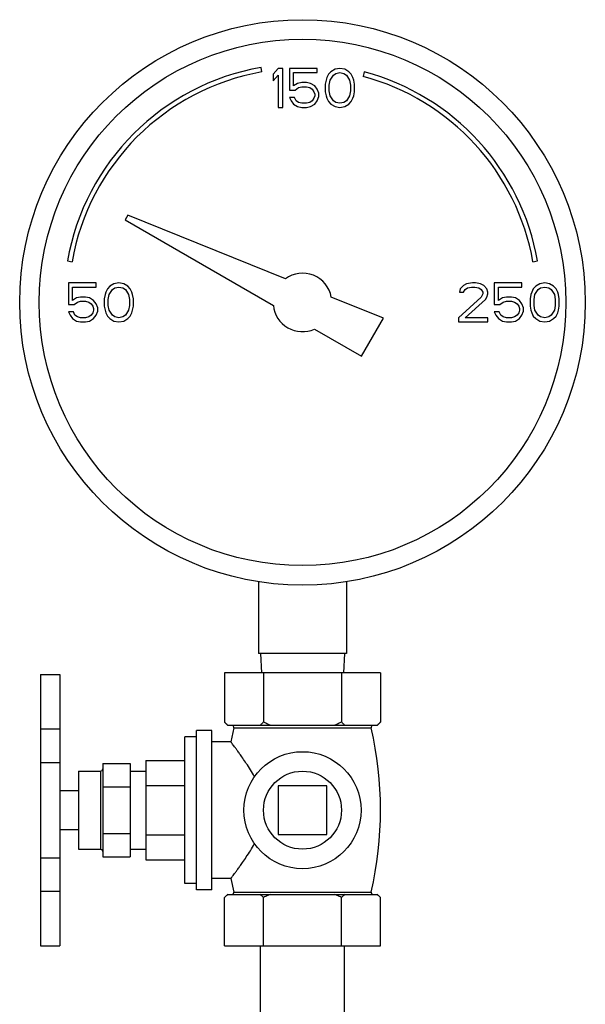
# Model space of a CAD drawing. Units: inches. Extents: x -66 to 69, y -48 to 65.
# Drawn here: x 2 to 5, y 21 to 27 of the extents above; entities that cross this region are included whole.
import ezdxf

# ---------------------------------------------------------------- set-up
doc = ezdxf.new("R2010")
doc.units = ezdxf.units.IN
doc.header["$LTSCALE"] = 1.21
doc.header["$MEASUREMENT"] = 0
doc.layers.get('0').update_dxf_attribs({"linetype": 'CONTINUOUS'})
doc.layers.add('02___PRT_ALL_AXES', color=7, linetype='CONTINUOUS')

msp = doc.modelspace()

# ---------------------------------------------------------------- linework, layer by layer
at = {"color": 7, "linetype": 'Continuous'}
for p, q in [((3.2548, 26.9706), (3.2496, 27.0001)), ((3.359, 26.9934), (3.3277, 26.9561)), ((3.3277, 26.9561), (3.3277, 26.9136)), ((3.3902, 26.9934), (3.359, 26.9934)), ((3.3902, 26.7434), (3.3902, 26.9934)), ((3.4319, 26.9934), (3.4319, 26.8551)), ((3.609, 26.9934), (3.4319, 26.9934)), ((3.4579, 26.8817), (3.4579, 26.9668)), ((3.4579, 26.9668), (3.609, 26.9668)), ((3.609, 26.9668), (3.609, 26.9934)), ((3.6819, 26.9561), (3.6715, 26.9348)), ((3.6975, 26.9721), (3.6819, 26.9561)), ((3.7236, 26.988), (3.6975, 26.9721)), ((3.7132, 26.9508), (3.7288, 26.9614)), ((3.7548, 26.9934), (3.7236, 26.988)), ((3.7288, 26.9614), (3.7548, 26.9668)), ((3.7861, 26.988), (3.7548, 26.9934)), ((3.7548, 26.9668), (3.7809, 26.9614)), ((3.7809, 26.9614), (3.7965, 26.9508)), ((3.8121, 26.9721), (3.7861, 26.988)), ((3.8277, 26.9561), (3.8121, 26.9721)), ((3.8382, 26.9348), (3.8277, 26.9561)), ((3.9112, 26.9712), (3.9035, 26.9422)), ((3.3277, 26.9136), (3.359, 26.9508)), ((3.359, 26.9508), (3.359, 26.7434)), ((3.484, 26.8976), (3.4579, 26.8817)), ((3.51, 26.9029), (3.484, 26.8976)), ((3.5413, 26.9029), (3.51, 26.9029)), ((3.5673, 26.8976), (3.5413, 26.9029)), ((3.5934, 26.8817), (3.5673, 26.8976)), ((3.6663, 26.9189), (3.6611, 26.8923)), ((3.6611, 26.8923), (3.6611, 26.8444)), ((3.6715, 26.9348), (3.6663, 26.9189)), ((3.6871, 26.887), (3.6923, 26.9189)), ((3.6923, 26.9189), (3.7132, 26.9508)), ((3.7965, 26.9508), (3.8173, 26.9189)), ((3.8173, 26.9189), (3.8225, 26.887)), ((3.8434, 26.9189), (3.8382, 26.9348)), ((3.8486, 26.8923), (3.8434, 26.9189)), ((3.8486, 26.8444), (3.8486, 26.8923)), ((3.4319, 26.8551), (3.4684, 26.8551)), ((3.4684, 26.8551), (3.4892, 26.871)), ((3.4892, 26.871), (3.51, 26.8763)), ((3.51, 26.8763), (3.5413, 26.8763)), ((3.5413, 26.8763), (3.5621, 26.871)), ((3.5621, 26.871), (3.5777, 26.8604)), ((3.5777, 26.8604), (3.5882, 26.8444)), ((3.5882, 26.8444), (3.5934, 26.8285)), ((3.609, 26.8604), (3.5934, 26.8817)), ((3.5934, 26.8285), (3.5934, 26.8178)), ((3.6194, 26.8338), (3.609, 26.8604)), ((3.6194, 26.8125), (3.6194, 26.8338)), ((3.6611, 26.8444), (3.6663, 26.8178)), ((3.6871, 26.8497), (3.6871, 26.887)), ((3.6923, 26.8178), (3.6871, 26.8497)), ((3.8225, 26.8497), (3.8173, 26.8178)), ((3.8225, 26.887), (3.8225, 26.8497)), ((3.8434, 26.8178), (3.8486, 26.8444)), ((3.4319, 26.8072), (3.4423, 26.7859)), ((3.4632, 26.8072), (3.4319, 26.8072)), ((3.4423, 26.7859), (3.4579, 26.7646)), ((3.4579, 26.7646), (3.484, 26.7487)), ((3.4736, 26.7859), (3.4632, 26.8072)), ((3.4892, 26.7753), (3.4736, 26.7859)), ((3.51, 26.77), (3.4892, 26.7753)), ((3.5413, 26.77), (3.51, 26.77)), ((3.5621, 26.7753), (3.5413, 26.77)), ((3.5777, 26.7859), (3.5621, 26.7753)), ((3.5673, 26.7487), (3.5934, 26.7646)), ((3.5882, 26.8019), (3.5777, 26.7859)), ((3.5934, 26.8178), (3.5882, 26.8019)), ((3.5934, 26.7646), (3.609, 26.7859)), ((3.609, 26.7859), (3.6194, 26.8125)), ((3.6663, 26.8178), (3.6715, 26.8019)), ((3.6715, 26.8019), (3.6819, 26.7806)), ((3.6819, 26.7806), (3.6975, 26.7646)), ((3.7132, 26.7859), (3.6923, 26.8178)), ((3.6975, 26.7646), (3.7236, 26.7487)), ((3.7288, 26.7753), (3.7132, 26.7859)), ((3.7548, 26.77), (3.7288, 26.7753)), ((3.7809, 26.7753), (3.7548, 26.77)), ((3.7965, 26.7859), (3.7809, 26.7753)), ((3.7861, 26.7487), (3.8121, 26.7646)), ((3.8173, 26.8178), (3.7965, 26.7859)), ((3.8121, 26.7646), (3.8277, 26.7806)), ((3.8277, 26.7806), (3.8382, 26.8019)), ((3.8382, 26.8019), (3.8434, 26.8178)), ((3.359, 26.7434), (3.3902, 26.7434)), ((3.484, 26.7487), (3.51, 26.7434)), ((3.51, 26.7434), (3.5413, 26.7434)), ((3.5413, 26.7434), (3.5673, 26.7487)), ((3.7236, 26.7487), (3.7548, 26.7434)), ((3.7548, 26.7434), (3.7861, 26.7487)), ((2.3954, 26.0537), (2.3777, 26.0231)), ((2.3777, 26.0231), (3.3287, 25.474)), ((3.4056, 25.6455), (2.3954, 26.0537)), ((2.0085, 25.759), (2.038, 25.7538)), ((4.9925, 25.7538), (5.022, 25.759)), ((2.0152, 25.6184), (2.0152, 25.4801)), ((2.1923, 25.6184), (2.0152, 25.6184)), ((2.0413, 25.5067), (2.0413, 25.5918)), ((2.0413, 25.5918), (2.1923, 25.5918)), ((2.1923, 25.5918), (2.1923, 25.6184)), ((2.2652, 25.5811), (2.2548, 25.5598)), ((2.2809, 25.5971), (2.2652, 25.5811)), ((2.2757, 25.5439), (2.2965, 25.5758)), ((2.3069, 25.613), (2.2809, 25.5971)), ((2.2965, 25.5758), (2.3121, 25.5864)), ((2.3382, 25.6184), (2.3069, 25.613)), ((2.3121, 25.5864), (2.3382, 25.5918)), ((2.3694, 25.613), (2.3382, 25.6184)), ((2.3382, 25.5918), (2.3642, 25.5864)), ((2.3642, 25.5864), (2.3798, 25.5758)), ((2.3954, 25.5971), (2.3694, 25.613)), ((2.3798, 25.5758), (2.4007, 25.5439)), ((2.4111, 25.5811), (2.3954, 25.5971)), ((2.4215, 25.5598), (2.4111, 25.5811)), ((4.5257, 25.5811), (4.5204, 25.5598)), ((4.5465, 25.6024), (4.5257, 25.5811)), ((4.5673, 25.613), (4.5465, 25.6024)), ((4.5465, 25.5598), (4.5569, 25.5758)), ((4.5569, 25.5758), (4.5725, 25.5864)), ((4.6038, 25.6184), (4.5673, 25.613)), ((4.5725, 25.5864), (4.5986, 25.5918)), ((4.5986, 25.5918), (4.6194, 25.5918)), ((4.6246, 25.6184), (4.6038, 25.6184)), ((4.6194, 25.5918), (4.6454, 25.5864)), ((4.6559, 25.613), (4.6246, 25.6184)), ((4.6454, 25.5864), (4.6611, 25.5758)), ((4.6767, 25.6024), (4.6559, 25.613)), ((4.6611, 25.5758), (4.6715, 25.5598)), ((4.6975, 25.5811), (4.6767, 25.6024)), ((4.7027, 25.5598), (4.6975, 25.5811)), ((4.7444, 25.6184), (4.7444, 25.4801)), ((4.9215, 25.6184), (4.7444, 25.6184)), ((4.7704, 25.5067), (4.7704, 25.5918)), ((4.7704, 25.5918), (4.9215, 25.5918)), ((4.9215, 25.5918), (4.9215, 25.6184)), ((4.9944, 25.5811), (4.984, 25.5598)), ((5.01, 25.5971), (4.9944, 25.5811)), ((5.0048, 25.5439), (5.0257, 25.5758)), ((5.0361, 25.613), (5.01, 25.5971)), ((5.0257, 25.5758), (5.0413, 25.5864)), ((5.0673, 25.6184), (5.0361, 25.613)), ((5.0413, 25.5864), (5.0673, 25.5918)), ((5.0986, 25.613), (5.0673, 25.6184)), ((5.0673, 25.5918), (5.0934, 25.5864)), ((5.0934, 25.5864), (5.109, 25.5758)), ((5.1246, 25.5971), (5.0986, 25.613)), ((5.109, 25.5758), (5.1298, 25.5439)), ((5.1402, 25.5811), (5.1246, 25.5971)), ((5.1507, 25.5598), (5.1402, 25.5811)), ((2.0673, 25.5226), (2.0413, 25.5067)), ((2.0934, 25.5279), (2.0673, 25.5226)), ((2.0725, 25.496), (2.0934, 25.5013)), ((2.1246, 25.5279), (2.0934, 25.5279)), ((2.0934, 25.5013), (2.1246, 25.5013)), ((2.1507, 25.5226), (2.1246, 25.5279)), ((2.1246, 25.5013), (2.1454, 25.496)), ((2.1767, 25.5067), (2.1507, 25.5226)), ((2.1923, 25.4854), (2.1767, 25.5067)), ((2.2496, 25.5439), (2.2444, 25.5173)), ((2.2444, 25.5173), (2.2444, 25.4694)), ((2.2548, 25.5598), (2.2496, 25.5439)), ((2.2704, 25.512), (2.2757, 25.5439)), ((2.2704, 25.4747), (2.2704, 25.512)), ((2.4007, 25.5439), (2.4059, 25.512)), ((2.4059, 25.512), (2.4059, 25.4747)), ((2.4267, 25.5439), (2.4215, 25.5598)), ((2.4319, 25.5173), (2.4267, 25.5439)), ((2.4319, 25.4694), (2.4319, 25.5173)), ((4.0339, 25.3917), (3.6998, 25.5267)), ((4.6611, 25.5279), (4.5152, 25.395)), ((4.5204, 25.5598), (4.5465, 25.5598)), ((4.5569, 25.395), (4.6871, 25.512)), ((4.6715, 25.5492), (4.6611, 25.5279)), ((4.6715, 25.5598), (4.6715, 25.5492)), ((4.6871, 25.512), (4.6975, 25.5279)), ((4.6975, 25.5279), (4.7027, 25.5492)), ((4.7027, 25.5492), (4.7027, 25.5598)), ((4.7965, 25.5226), (4.7704, 25.5067)), ((4.8225, 25.5279), (4.7965, 25.5226)), ((4.8017, 25.496), (4.8225, 25.5013)), ((4.8538, 25.5279), (4.8225, 25.5279)), ((4.8225, 25.5013), (4.8538, 25.5013)), ((4.8798, 25.5226), (4.8538, 25.5279)), ((4.8538, 25.5013), (4.8746, 25.496)), ((4.9059, 25.5067), (4.8798, 25.5226)), ((4.9215, 25.4854), (4.9059, 25.5067)), ((4.9788, 25.5439), (4.9736, 25.5173)), ((4.9736, 25.5173), (4.9736, 25.4694)), ((4.984, 25.5598), (4.9788, 25.5439)), ((4.9996, 25.512), (5.0048, 25.5439)), ((4.9996, 25.4747), (4.9996, 25.512)), ((5.1298, 25.5439), (5.135, 25.512)), ((5.135, 25.512), (5.135, 25.4747)), ((5.1559, 25.5439), (5.1507, 25.5598)), ((5.1611, 25.5173), (5.1559, 25.5439)), ((5.1611, 25.4694), (5.1611, 25.5173)), ((2.0152, 25.4801), (2.0517, 25.4801)), ((2.0517, 25.4801), (2.0725, 25.496)), ((2.1454, 25.496), (2.1611, 25.4854)), ((2.1611, 25.4854), (2.1715, 25.4694)), ((2.1715, 25.4694), (2.1767, 25.4535)), ((2.1767, 25.4428), (2.1715, 25.4269)), ((2.1767, 25.4535), (2.1767, 25.4428)), ((2.2027, 25.4588), (2.1923, 25.4854)), ((2.1923, 25.4109), (2.2027, 25.4375)), ((2.2027, 25.4375), (2.2027, 25.4588)), ((2.2444, 25.4694), (2.2496, 25.4428)), ((2.2496, 25.4428), (2.2548, 25.4269)), ((2.2757, 25.4428), (2.2704, 25.4747)), ((2.2965, 25.4109), (2.2757, 25.4428)), ((2.4007, 25.4428), (2.3798, 25.4109)), ((2.4059, 25.4747), (2.4007, 25.4428)), ((2.4215, 25.4269), (2.4267, 25.4428)), ((2.4267, 25.4428), (2.4319, 25.4694)), ((4.7444, 25.4801), (4.7809, 25.4801)), ((4.7809, 25.4801), (4.8017, 25.496)), ((4.8746, 25.496), (4.8902, 25.4854)), ((4.8902, 25.4854), (4.9007, 25.4694)), ((4.9007, 25.4694), (4.9059, 25.4535)), ((4.9059, 25.4428), (4.9007, 25.4269)), ((4.9059, 25.4535), (4.9059, 25.4428)), ((4.9319, 25.4588), (4.9215, 25.4854)), ((4.9215, 25.4109), (4.9319, 25.4375)), ((4.9319, 25.4375), (4.9319, 25.4588)), ((4.9736, 25.4694), (4.9788, 25.4428)), ((4.9788, 25.4428), (4.984, 25.4269)), ((5.0048, 25.4428), (4.9996, 25.4747)), ((5.0257, 25.4109), (5.0048, 25.4428)), ((5.1298, 25.4428), (5.109, 25.4109)), ((5.135, 25.4747), (5.1298, 25.4428)), ((5.1507, 25.4269), (5.1559, 25.4428)), ((5.1559, 25.4428), (5.1611, 25.4694)), ((2.0152, 25.4322), (2.0257, 25.4109)), ((2.0465, 25.4322), (2.0152, 25.4322)), ((2.0257, 25.4109), (2.0413, 25.3896)), ((2.0413, 25.3896), (2.0673, 25.3737)), ((2.0569, 25.4109), (2.0465, 25.4322)), ((2.0725, 25.4003), (2.0569, 25.4109)), ((2.0934, 25.395), (2.0725, 25.4003)), ((2.1246, 25.395), (2.0934, 25.395)), ((2.1454, 25.4003), (2.1246, 25.395)), ((2.1611, 25.4109), (2.1454, 25.4003)), ((2.1507, 25.3737), (2.1767, 25.3896)), ((2.1715, 25.4269), (2.1611, 25.4109)), ((2.1767, 25.3896), (2.1923, 25.4109)), ((2.2548, 25.4269), (2.2652, 25.4056)), ((2.2652, 25.4056), (2.2809, 25.3896)), ((2.2809, 25.3896), (2.3069, 25.3737)), ((2.3121, 25.4003), (2.2965, 25.4109)), ((2.3382, 25.395), (2.3121, 25.4003)), ((2.3642, 25.4003), (2.3382, 25.395)), ((2.3798, 25.4109), (2.3642, 25.4003)), ((2.3694, 25.3737), (2.3954, 25.3896)), ((2.3954, 25.3896), (2.4111, 25.4056)), ((2.4111, 25.4056), (2.4215, 25.4269)), ((3.8933, 25.1481), (4.0339, 25.3917)), ((4.5152, 25.395), (4.5152, 25.3684)), ((4.7027, 25.395), (4.5569, 25.395)), ((4.7027, 25.3684), (4.7027, 25.395)), ((4.7444, 25.4322), (4.7548, 25.4109)), ((4.7757, 25.4322), (4.7444, 25.4322)), ((4.7548, 25.4109), (4.7704, 25.3896)), ((4.7704, 25.3896), (4.7965, 25.3737)), ((4.7861, 25.4109), (4.7757, 25.4322)), ((4.8017, 25.4003), (4.7861, 25.4109)), ((4.8225, 25.395), (4.8017, 25.4003)), ((4.8538, 25.395), (4.8225, 25.395)), ((4.8746, 25.4003), (4.8538, 25.395)), ((4.8902, 25.4109), (4.8746, 25.4003)), ((4.8798, 25.3737), (4.9059, 25.3896)), ((4.9007, 25.4269), (4.8902, 25.4109)), ((4.9059, 25.3896), (4.9215, 25.4109)), ((4.984, 25.4269), (4.9944, 25.4056)), ((4.9944, 25.4056), (5.01, 25.3896)), ((5.01, 25.3896), (5.0361, 25.3737)), ((5.0413, 25.4003), (5.0257, 25.4109)), ((5.0673, 25.395), (5.0413, 25.4003)), ((5.0934, 25.4003), (5.0673, 25.395)), ((5.109, 25.4109), (5.0934, 25.4003)), ((5.0986, 25.3737), (5.1246, 25.3896)), ((5.1246, 25.3896), (5.1402, 25.4056)), ((5.1402, 25.4056), (5.1507, 25.4269)), ((2.0673, 25.3737), (2.0934, 25.3684)), ((2.0934, 25.3684), (2.1246, 25.3684)), ((2.1246, 25.3684), (2.1507, 25.3737)), ((2.3069, 25.3737), (2.3382, 25.3684)), ((2.3382, 25.3684), (2.3694, 25.3737)), ((3.5917, 25.3222), (3.8933, 25.1481)), ((4.5152, 25.3684), (4.7027, 25.3684)), ((4.7965, 25.3737), (4.8225, 25.3684)), ((4.8225, 25.3684), (4.8538, 25.3684)), ((4.8538, 25.3684), (4.8798, 25.3737)), ((5.0361, 25.3737), (5.0673, 25.3684)), ((5.0673, 25.3684), (5.0986, 25.3737)), ((3.234, 23.7028), (3.234, 23.2434)), ((3.7965, 23.7028), (3.7965, 23.2434)), ((3.7965, 23.2434), (3.234, 23.2434)), ((3.2452, 23.2434), (3.2518, 23.1184)), ((3.7852, 23.2434), (3.7787, 23.1184)), ((1.8352, 23.108), (1.8352, 21.3682)), ((1.8352, 23.108), (1.9602, 23.108)), ((1.9602, 23.108), (1.9602, 21.3682)), ((3.0152, 23.1184), (3.0152, 22.8034)), ((4.0152, 23.1184), (3.0152, 23.1184)), ((3.2652, 23.1184), (3.2652, 22.8034)), ((3.7652, 23.1184), (3.7652, 22.8034)), ((4.0152, 23.1184), (4.0152, 22.8034)), ((1.8352, 22.7594), (1.9602, 22.7594)), ((3.0352, 22.7834), (3.9952, 22.7834)), ((1.8352, 22.5445), (1.9602, 22.5445)), ((2.2352, 22.5384), (2.2352, 21.9384)), ((2.2352, 22.5384), (2.4102, 22.5384)), ((2.4102, 22.5384), (2.4102, 21.9384)), ((2.2352, 22.3884), (2.4102, 22.3884)), ((3.359, 22.3946), (3.359, 22.0821)), ((3.6715, 22.3946), (3.359, 22.3946)), ((3.6715, 22.0821), (3.6715, 22.3946)), ((2.2352, 22.0884), (2.4102, 22.0884)), ((3.359, 22.0821), (3.6715, 22.0821)), ((1.8352, 21.933), (1.9602, 21.933)), ((2.2352, 21.9384), (2.4102, 21.9384)), ((1.8352, 21.7196), (1.9602, 21.7196)), ((1.8352, 21.3682), (1.9602, 21.3682)), ((3.2452, 20.6184), (3.2452, 21.3684)), ((3.7852, 20.6184), (3.7852, 21.3684))]:
    msp.add_line(p, q, dxfattribs=at)
for radius in [1.8125, 1.6875]:
    msp.add_circle((3.5152, 25.4934), radius, dxfattribs=at)
for radius, start, end in [(1.53, 100, 170), (1.5, 100, 170), (1.53, 10, 75), (1.5, 10, 75), (0.1875, 10.22982, 125.77018), (0.1875, 185.92082, 294.07918)]:
    msp.add_arc((3.5152, 25.4934), radius, start, end, dxfattribs=at)
for points, start_tangent, end_tangent in [([(3.0297, 22.7896), (3.0225, 22.7962), (3.0152, 22.8034)], (-0.739695, 0.672943), (-0.707107, 0.707107)), ([(3.0367, 22.7834), (3.0297, 22.7896)], (-0.757056, 0.65335), (-0.739695, 0.672943)), ([(3.2652, 22.8034), (3.258, 22.7962), (3.2508, 22.7896), (3.2438, 22.7834)], (-0.707107, -0.707107), (-0.757056, -0.65335)), ([(3.3081, 22.7834), (3.2941, 22.7896), (3.2798, 22.7962), (3.2652, 22.8034)], (-0.918166, 0.396195), (-0.894427, 0.447214)), ([(3.7652, 22.8034), (3.7507, 22.7962), (3.7364, 22.7896), (3.7224, 22.7834)], (-0.894427, -0.447214), (-0.918166, -0.396195)), ([(3.7867, 22.7834), (3.7797, 22.7896), (3.7725, 22.7962), (3.7652, 22.8034)], (-0.757056, 0.65335), (-0.707107, 0.707107)), ([(4.0152, 22.8034), (4.008, 22.7962), (4.0008, 22.7896), (3.9938, 22.7834)], (-0.707107, -0.707107), (-0.757056, -0.65335))]:
    msp.add_spline(points, degree=3, dxfattribs=dict(at, start_tangent=start_tangent, end_tangent=end_tangent))
at = {"layer": '02___PRT_ALL_AXES', "color": 7, "linetype": 'Continuous'}
for p, q in [((3.0152, 22.8034), (3.0352, 22.7834)), ((4.0152, 22.8034), (3.9952, 22.7834)), ((2.8352, 21.7284), (2.8352, 22.7484)), ((2.9352, 22.7484), (2.8352, 22.7484)), ((2.9352, 21.7284), (2.9352, 22.7484)), ((3.0752, 22.766), (3.0563, 22.6759)), ((3.0752, 22.766), (3.9552, 22.766)), ((2.7602, 21.7679), (2.7602, 22.7089)), ((2.8352, 22.7089), (2.7602, 22.7089)), ((3.0563, 22.6759), (2.9352, 22.6759)), ((2.5102, 22.5559), (2.5102, 21.9209)), ((2.5102, 22.5559), (2.7602, 22.5559)), ((2.0802, 22.4884), (2.0802, 21.9884)), ((2.0802, 22.4884), (2.2196, 22.4884)), ((2.2196, 22.4884), (2.2196, 21.9884)), ((2.4102, 22.4884), (2.5102, 22.4884)), ((2.0802, 22.3634), (1.9602, 22.3634)), ((2.5102, 22.3971), (2.7602, 22.3971)), ((2.0802, 22.1134), (1.9602, 22.1134)), ((2.5102, 22.0796), (2.7602, 22.0796)), ((2.0802, 21.9884), (2.2196, 21.9884)), ((2.4102, 21.9884), (2.5102, 21.9884)), ((2.5102, 21.9209), (2.7602, 21.9209)), ((3.0563, 21.8009), (2.9352, 21.8009)), ((3.0563, 21.8009), (3.0746, 21.7135)), ((2.8352, 21.7679), (2.7602, 21.7679)), ((2.9352, 21.7284), (2.8352, 21.7284)), ((3.0746, 21.7135), (3.9559, 21.7135)), ((3.0152, 21.3684), (3.0152, 21.6784)), ((3.0352, 21.6984), (3.9952, 21.6984)), ((3.2652, 21.3684), (3.2652, 21.6784)), ((3.7652, 21.3684), (3.7652, 21.6784)), ((4.0152, 21.3684), (4.0152, 21.6784)), ((3.0152, 21.3684), (4.0152, 21.3684))]:
    msp.add_line(p, q, dxfattribs=at)
for radius in [0.375, 0.25]:
    msp.add_circle((3.5152, 22.2384), radius, dxfattribs=at)
for centre, radius, start, end in [((3.0615, 22.7692), 0.0141, 347.02623, 69.40525), ((3.969, 22.7692), 0.0141, 110.59475, 192.97377), ((1.6648, 22.2384), 2.3504, 347.09663, 12.97377), ((2.2196, 22.504), 0.0156, 270, 360), ((2.2196, 21.9727), 0.0156, 0, 90), ((3.0625, 21.7107), 0.0124, 290.58067, 12.90337), ((3.9679, 21.7107), 0.0124, 167.09663, 249.41933)]:
    msp.add_arc(centre, radius, start, end, dxfattribs=at)
for points, start_tangent, end_tangent in [([(3.2074, 22.4525), (3.1809, 22.4978), (3.1551, 22.5383), (3.1318, 22.5726), (3.1125, 22.6), (3.0973, 22.621), (3.0852, 22.6374), (3.0754, 22.6507), (3.0673, 22.6614), (3.0612, 22.6694), (3.0575, 22.6743), (3.0563, 22.6759)], (-0.481862, 0.876247), (-0.607031, 0.794678)), ([(3.0563, 21.8009), (3.0575, 21.8025), (3.0612, 21.8073), (3.0673, 21.8153), (3.0753, 21.826), (3.0852, 21.8392), (3.0972, 21.8555), (3.1124, 21.8765), (3.1317, 21.9039), (3.155, 21.9383), (3.1809, 21.9788), (3.2074, 22.0242)], (0.607031, 0.794678), (0.481862, 0.876247)), ([(3.0297, 21.6921), (3.0225, 21.6855), (3.0152, 21.6784)], (-0.739695, -0.672943), (-0.707107, -0.707107)), ([(3.0367, 21.6984), (3.0297, 21.6921)], (-0.757056, -0.65335), (-0.739695, -0.672943)), ([(3.2652, 21.6784), (3.258, 21.6855), (3.2508, 21.6921), (3.2438, 21.6984)], (-0.707107, 0.707107), (-0.757056, 0.65335)), ([(3.3081, 21.6984), (3.2941, 21.6921), (3.2798, 21.6855), (3.2652, 21.6784)], (-0.918166, -0.396195), (-0.894427, -0.447214)), ([(3.7652, 21.6784), (3.7507, 21.6855), (3.7364, 21.6921), (3.7224, 21.6984)], (-0.894427, 0.447214), (-0.918166, 0.396195)), ([(3.7867, 21.6984), (3.7797, 21.6921), (3.7725, 21.6855), (3.7652, 21.6784)], (-0.757056, -0.65335), (-0.707107, -0.707107)), ([(4.0152, 21.6784), (4.008, 21.6855), (4.0008, 21.6921), (3.9938, 21.6984)], (-0.707107, 0.707107), (-0.757056, 0.65335))]:
    msp.add_spline(points, degree=3, dxfattribs=dict(at, start_tangent=start_tangent, end_tangent=end_tangent))

doc.saveas('drawing.dxf')
